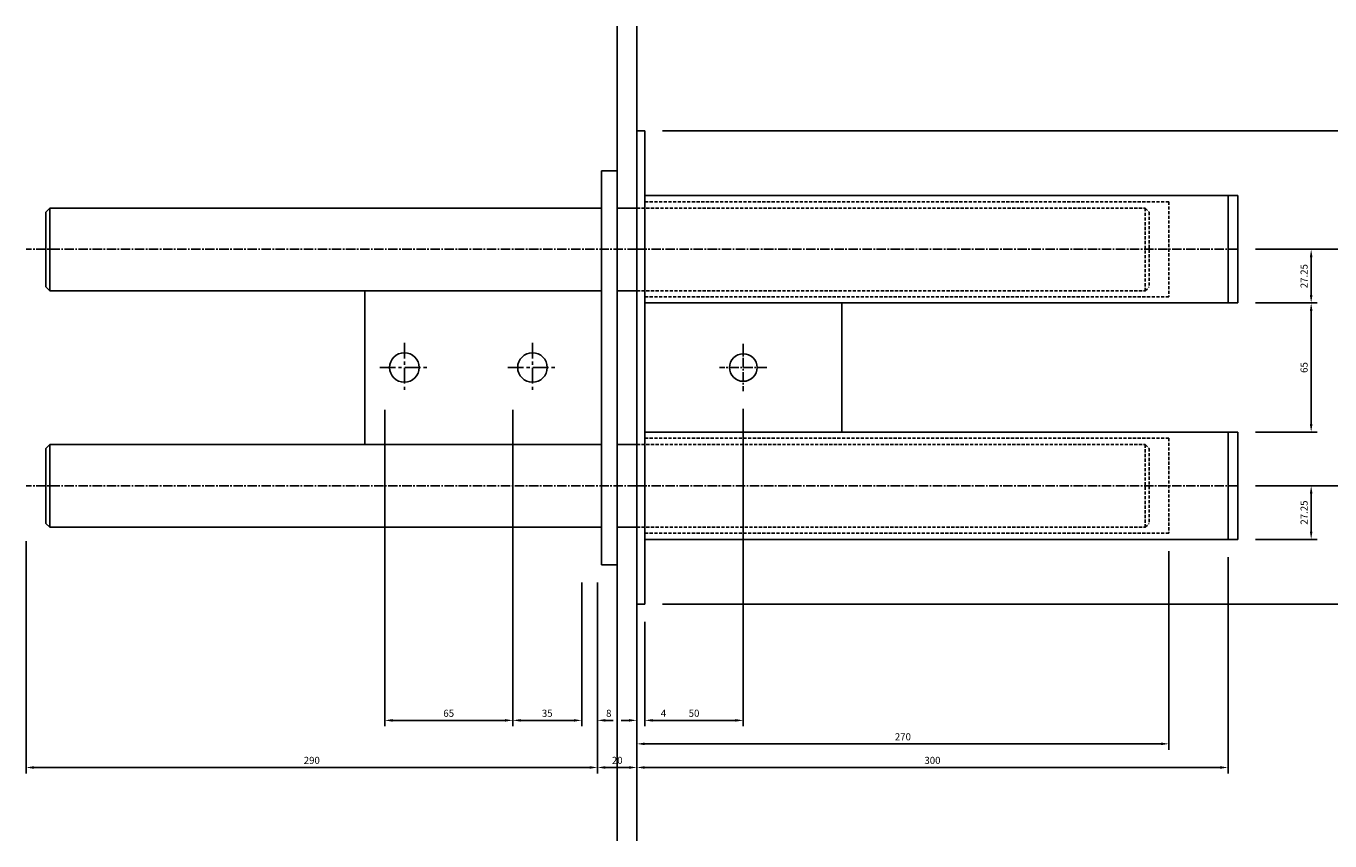
# Model space of a CAD drawing. Extents: x -320 to 710, y -740 to 173.
# Drawn here: x -310 to 352, y -240 to 173 of the extents above; entities that cross this region are included whole.
import ezdxf
from ezdxf.enums import TextEntityAlignment as Align

# ---------------------------------------------------------------- set-up
doc = ezdxf.new("R2010")
doc.units = 0
doc.header["$LTSCALE"] = 0.25
doc.header["$MEASUREMENT"] = 0
for name, pattern in [('CENTER', [50.8, 31.75, -6.35, 6.35, -6.35]), ('CENTER2', [28.575, 19.05, -3.175, 3.175, -3.175]), ('HIDDEN', [9.525, 6.35, -3.175])]:
    doc.linetypes.add(name, pattern=pattern)
doc.layers.get('0').update_dxf_attribs({"linetype": 'CONTINUOUS'})
doc.layers.get('DEFPOINTS').update_dxf_attribs({"linetype": 'CONTINUOUS'})
for name, color, linetype in [('10MM-JOINT', 7, 'CONTINUOUS'), ('20MM-DIMS', 1, 'CONTINUOUS'), ('ANCON-DSD', 3, 'CONTINUOUS'), ('CONCRETE', 2, 'CONTINUOUS'), ('DIMS', 1, 'CONTINUOUS')]:
    doc.layers.add(name, color=color, linetype=linetype)
doc.styles.add('ROMANS', font='romans')
doc.styles.get("Standard").update_dxf_attribs({"font": 'txt.shx'})
doc.dimstyles.new('1-2', dxfattribs={"dimscale": 2, "dimtxt": 1.8, "dimasz": 2, "dimexe": 1.5, "dimexo": 4.5, "dimgap": 0.1, "dimtad": 1, "dimrnd": 0.5, "dimzin": 12, "dimdsep": 46, "dimtxsty": 'Standard', "dimcen": 0, "dimadec": 0, "dimazin": 0, "dimtfac": 1.25, "dimtofl": 0, "dimtmove": 2, "dimatfit": 3, "dimfxl": 1, "dimtolj": 1, "dimtzin": 12, "dimarcsym": 0})

# ---------------------------------------------------------------- blocks, each defined once
blk = doc.blocks.new('*D5')
at = {"color": 0, "linetype": 'ByBlock'}
for p, q in [((314, 60), (345.21, 60)), ((342.21, 36.75), (342.21, 56)), ((314, 32.75), (345.21, 32.75))]:
    blk.add_line(p, q, dxfattribs=at)
for points in [[(341.54, 56), (342.87, 56), (342.21, 60)], [(341.54, 36.75), (342.87, 36.75), (342.21, 32.75)]]:
    blk.add_solid(points, dxfattribs=at)
at = {"layer": 'DEFPOINTS', "color": 0, "linetype": 'ByBlock'}
for p in [(305, 60), (342.21, 60), (305, 32.75)]:
    blk.add_point(p, dxfattribs=at)
at = {"color": 0, "linetype": 'ByBlock', "style": 'ROMANS'}
blk.add_text('27.25', height=3.6, rotation=90, dxfattribs=at).set_placement((338.61, 46.37), align=Align.MIDDLE_CENTER)
blk = doc.blocks.new('*D6')
at = {"color": 0, "linetype": 'ByBlock'}
for p, q in [((314, -60), (345.21, -60)), ((342.21, -83.25), (342.21, -64)), ((314, -87.25), (345.21, -87.25))]:
    blk.add_line(p, q, dxfattribs=at)
for points in [[(341.54, -64), (342.87, -64), (342.21, -60)], [(341.54, -83.25), (342.87, -83.25), (342.21, -87.25)]]:
    blk.add_solid(points, dxfattribs=at)
at = {"layer": 'DEFPOINTS', "color": 0, "linetype": 'ByBlock'}
for p in [(305, -60), (342.21, -60), (305, -87.25)]:
    blk.add_point(p, dxfattribs=at)
at = {"color": 0, "linetype": 'ByBlock', "style": 'ROMANS'}
blk.add_text('27.25', height=3.6, rotation=90, dxfattribs=at).set_placement((338.61, -73.62), align=Align.MIDDLE_CENTER)
blk = doc.blocks.new('*D0')
at = {"color": 0, "linetype": 'ByBlock'}
for p, q in [((314, 60), (389.5, 60)), ((386.5, -56), (386.5, 56)), ((314, -60), (389.5, -60))]:
    blk.add_line(p, q, dxfattribs=at)
for points in [[(385.83, 56), (387.16, 56), (386.5, 60)], [(385.83, -56), (387.16, -56), (386.5, -60)]]:
    blk.add_solid(points, dxfattribs=at)
at = {"layer": 'DEFPOINTS', "color": 0, "linetype": 'ByBlock'}
for p in [(305, 60), (386.5, 60), (305, -60)]:
    blk.add_point(p, dxfattribs=at)
at = {"color": 0, "linetype": 'ByBlock', "style": 'ROMANS'}
blk.add_text('120', height=3.6, rotation=90, dxfattribs=at).set_placement((382.9, 0), align=Align.MIDDLE_CENTER)
blk = doc.blocks.new('*D4')
at = {"color": 0, "linetype": 'ByBlock'}
for p, q in [((314, 32.75), (345.21, 32.75)), ((342.21, -28.75), (342.21, 28.75)), ((314, -32.75), (345.21, -32.75))]:
    blk.add_line(p, q, dxfattribs=at)
for points in [[(341.54, 28.75), (342.87, 28.75), (342.21, 32.75)], [(341.54, -28.75), (342.87, -28.75), (342.21, -32.75)]]:
    blk.add_solid(points, dxfattribs=at)
at = {"layer": 'DEFPOINTS', "color": 0, "linetype": 'ByBlock'}
for p in [(305, 32.75), (342.21, 32.75), (305, -32.75)]:
    blk.add_point(p, dxfattribs=at)
at = {"color": 0, "linetype": 'ByBlock', "style": 'ROMANS'}
blk.add_text('65', height=3.6, rotation=90, dxfattribs=at).set_placement((338.61, 0), align=Align.MIDDLE_CENTER)
blk = doc.blocks.new('*D11')
at = {"color": 0, "linetype": 'ByBlock'}
for p, q in [((-28, -109.11), (-28, -182.09)), ((-20, -109.11), (-20, -182.09)), ((-32, -179.09), (-36, -179.09)), ((-16, -179.09), (-12, -179.09))]:
    blk.add_line(p, q, dxfattribs=at)
for points in [[(-32, -178.42), (-32, -179.75), (-28, -179.09)], [(-16, -178.42), (-16, -179.75), (-20, -179.09)]]:
    blk.add_solid(points, dxfattribs=at)
at = {"layer": 'DEFPOINTS', "color": 0, "linetype": 'ByBlock'}
for p in [(-28, -100.11), (-20, -100.11), (-20, -179.09)]:
    blk.add_point(p, dxfattribs=at)
at = {"color": 0, "linetype": 'ByBlock', "style": 'ROMANS'}
blk.add_text('8', height=3.6, dxfattribs=at).set_placement((-14.27, -175.49), align=Align.MIDDLE_CENTER)
blk = doc.blocks.new('*D7')
at = {"color": 0, "linetype": 'ByBlock'}
for p, q in [((0, -129.15), (0, -182.09)), ((4, -129.15), (4, -182.09)), ((-4, -179.09), (-8, -179.09)), ((8, -179.09), (12, -179.09)), ((12, -179.09), (14.77, -179.09))]:
    blk.add_line(p, q, dxfattribs=at)
for points in [[(-4, -178.42), (-4, -179.75), (0, -179.09)], [(8, -178.42), (8, -179.75), (4, -179.09)]]:
    blk.add_solid(points, dxfattribs=at)
at = {"layer": 'DEFPOINTS', "color": 0, "linetype": 'ByBlock'}
for p in [(0, -120.15), (4, -120.15), (4, -179.09)]:
    blk.add_point(p, dxfattribs=at)
at = {"color": 0, "linetype": 'ByBlock', "style": 'ROMANS'}
blk.add_text('4', height=3.6, dxfattribs=at).set_placement((13.49, -175.49), align=Align.MIDDLE_CENTER)
blk = doc.blocks.new('*D8')
at = {"color": 0, "linetype": 'ByBlock'}
for p, q in [((54, -21), (54, -182.09)), ((4, -129.15), (4, -182.09)), ((8, -179.09), (50, -179.09))]:
    blk.add_line(p, q, dxfattribs=at)
for points in [[(8, -178.42), (8, -179.75), (4, -179.09)], [(50, -178.42), (50, -179.75), (54, -179.09)]]:
    blk.add_solid(points, dxfattribs=at)
at = {"layer": 'DEFPOINTS', "color": 0, "linetype": 'ByBlock'}
for p in [(54, -12), (4, -120.15), (54, -179.09)]:
    blk.add_point(p, dxfattribs=at)
at = {"color": 0, "linetype": 'ByBlock', "style": 'ROMANS'}
blk.add_text('50', height=3.6, dxfattribs=at).set_placement((29, -175.49), align=Align.MIDDLE_CENTER)
blk = doc.blocks.new('*D2')
at = {"color": 0, "linetype": 'ByBlock'}
for p, q in [((-128, -21.5), (-128, -182.09)), ((-63, -21.5), (-63, -182.09)), ((-124, -179.09), (-67, -179.09))]:
    blk.add_line(p, q, dxfattribs=at)
for points in [[(-124, -178.42), (-124, -179.75), (-128, -179.09)], [(-67, -178.42), (-67, -179.75), (-63, -179.09)]]:
    blk.add_solid(points, dxfattribs=at)
at = {"layer": 'DEFPOINTS', "color": 0, "linetype": 'ByBlock'}
for p in [(-128, -12.5), (-63, -12.5), (-63, -179.09)]:
    blk.add_point(p, dxfattribs=at)
at = {"color": 0, "linetype": 'ByBlock', "style": 'ROMANS'}
blk.add_text('65', height=3.6, dxfattribs=at).set_placement((-95.5, -175.49), align=Align.MIDDLE_CENTER)
blk = doc.blocks.new('*D3')
at = {"color": 0, "linetype": 'ByBlock'}
for p, q in [((-63, -21.5), (-63, -182.09)), ((-28, -109.11), (-28, -182.09)), ((-59, -179.09), (-32, -179.09))]:
    blk.add_line(p, q, dxfattribs=at)
for points in [[(-59, -178.42), (-59, -179.75), (-63, -179.09)], [(-32, -178.42), (-32, -179.75), (-28, -179.09)]]:
    blk.add_solid(points, dxfattribs=at)
at = {"layer": 'DEFPOINTS', "color": 0, "linetype": 'ByBlock'}
for p in [(-63, -12.5), (-28, -100.11), (-28, -179.09)]:
    blk.add_point(p, dxfattribs=at)
at = {"color": 0, "linetype": 'ByBlock', "style": 'ROMANS'}
blk.add_text('35', height=3.6, dxfattribs=at).set_placement((-45.5, -175.49), align=Align.MIDDLE_CENTER)
blk = doc.blocks.new('*D13')
at = {"color": 0, "linetype": 'ByBlock'}
for p, q in [((-20, -109.11), (-20, -206)), ((0, -129.15), (0, -206)), ((-16, -203), (-4, -203))]:
    blk.add_line(p, q, dxfattribs=at)
for points in [[(-16, -202.33), (-16, -203.67), (-20, -203)], [(-4, -202.33), (-4, -203.67), (0, -203)]]:
    blk.add_solid(points, dxfattribs=at)
at = {"layer": 'DEFPOINTS', "color": 0, "linetype": 'ByBlock'}
for p in [(-20, -100.11), (0, -120.15), (0, -203)]:
    blk.add_point(p, dxfattribs=at)
at = {"color": 0, "linetype": 'ByBlock', "style": 'ROMANS'}
blk.add_text('20', height=3.6, dxfattribs=at).set_placement((-10, -199.4), align=Align.MIDDLE_CENTER)
blk = doc.blocks.new('*D12')
at = {"color": 0, "linetype": 'ByBlock'}
for p, q in [((-310, -88.11), (-310, -206)), ((-20, -109.11), (-20, -206)), ((-306, -203), (-24, -203))]:
    blk.add_line(p, q, dxfattribs=at)
for points in [[(-306, -202.33), (-306, -203.67), (-310, -203)], [(-24, -202.33), (-24, -203.67), (-20, -203)]]:
    blk.add_solid(points, dxfattribs=at)
at = {"layer": 'DEFPOINTS', "color": 0, "linetype": 'ByBlock'}
for p in [(-310, -79.11), (-20, -100.11), (-20, -203)]:
    blk.add_point(p, dxfattribs=at)
at = {"color": 0, "linetype": 'ByBlock', "style": 'ROMANS'}
blk.add_text('290', height=3.6, dxfattribs=at).set_placement((-165, -199.4), align=Align.MIDDLE_CENTER)
blk = doc.blocks.new('*D1')
at = {"color": 0, "linetype": 'ByBlock'}
for p, q in [((13, 120.15), (424.04, 120.15)), ((421.04, -116.15), (421.04, 116.15)), ((13, -120.15), (424.04, -120.15))]:
    blk.add_line(p, q, dxfattribs=at)
for points in [[(420.37, 116.15), (421.71, 116.15), (421.04, 120.15)], [(420.37, -116.15), (421.71, -116.15), (421.04, -120.15)]]:
    blk.add_solid(points, dxfattribs=at)
at = {"layer": 'DEFPOINTS', "color": 0, "linetype": 'ByBlock'}
for p in [(4, 120.15), (421.04, 120.15), (4, -120.15)]:
    blk.add_point(p, dxfattribs=at)
at = {"color": 0, "linetype": 'ByBlock', "style": 'ROMANS'}
blk.add_text('240', height=3.6, rotation=90, dxfattribs=at).set_placement((417.44, 0), align=Align.MIDDLE_CENTER)
blk = doc.blocks.new('*D9')
at = {"color": 0, "linetype": 'ByBlock'}
for p, q in [((270, -93.15), (270, -194)), ((0, -129.15), (0, -194)), ((4, -191), (266, -191))]:
    blk.add_line(p, q, dxfattribs=at)
for points in [[(4, -190.33), (4, -191.67), (0, -191)], [(266, -190.33), (266, -191.67), (270, -191)]]:
    blk.add_solid(points, dxfattribs=at)
at = {"layer": 'DEFPOINTS', "color": 0, "linetype": 'ByBlock'}
for p in [(270, -84.15), (0, -120.15), (270, -191)]:
    blk.add_point(p, dxfattribs=at)
at = {"color": 0, "linetype": 'ByBlock', "style": 'ROMANS'}
blk.add_text('270', height=3.6, dxfattribs=at).set_placement((135, -187.4), align=Align.MIDDLE_CENTER)
blk = doc.blocks.new('*D10')
at = {"color": 0, "linetype": 'ByBlock'}
for p, q in [((300, -96.25), (300, -206)), ((0, -129.15), (0, -206)), ((4, -203), (296, -203))]:
    blk.add_line(p, q, dxfattribs=at)
for points in [[(4, -202.33), (4, -203.67), (0, -203)], [(296, -202.33), (296, -203.67), (300, -203)]]:
    blk.add_solid(points, dxfattribs=at)
at = {"layer": 'DEFPOINTS', "color": 0, "linetype": 'ByBlock'}
for p in [(300, -87.25), (0, -120.15), (300, -203)]:
    blk.add_point(p, dxfattribs=at)
at = {"color": 0, "linetype": 'ByBlock', "style": 'ROMANS'}
blk.add_text('300', height=3.6, dxfattribs=at).set_placement((150, -199.4), align=Align.MIDDLE_CENTER)

msp = doc.modelspace()

# ---------------------------------------------------------------- linework, layer by layer
at = {"layer": '10MM-JOINT', "color": 2}
msp.add_line((-10, -240.273), (-10, 173.298), dxfattribs=at)
at = {"layer": '10MM-JOINT', "color": 3}
for p, q in [((-10, 99.893), (-18, 99.893)), ((-18, 99.893), (-18, -100.107)), ((-10, 99.893), (-10, -100.107)), ((-300, 78.893), (-298, 80.893)), ((-298, 80.893), (-298, 38.893)), ((-300, 78.893), (-300, 40.893)), ((-298, 38.893), (-300, 40.893)), ((-138, 38.893), (-138, -39.107)), ((-298, -39.107), (-300, -41.107)), ((-298, -39.107), (-298, -81.107)), ((-300, -41.107), (-300, -79.107)), ((-300, -79.107), (-298, -81.107)), ((-18, -100.107), (-10, -100.107))]:
    msp.add_line(p, q, dxfattribs=at)
at = {"layer": '10MM-JOINT', "color": 3, "linetype": 'Continuous'}
for p, q in [((-298, 80.893), (-18, 80.893)), ((-10, 80.893), (0, 80.893)), ((-298, 38.893), (-18, 38.893)), ((-10, 38.893), (0, 38.893)), ((-298, -39.107), (-18, -39.107)), ((-10, -39.107), (0, -39.107)), ((-298, -81.107), (-18, -81.107)), ((-10, -81.107), (0, -81.107))]:
    msp.add_line(p, q, dxfattribs=at)
at = {"layer": '10MM-JOINT', "color": 3, "linetype": 'HIDDEN'}
for p, q in [((0, 80.893), (258, 80.893)), ((258, 80.893), (260, 78.893)), ((258, 80.893), (258, 38.893)), ((260, 78.893), (260, 40.893)), ((258, 38.893), (260, 40.893)), ((0, 38.893), (258, 38.893)), ((0, -39.107), (258, -39.107)), ((258, -39.107), (260, -41.107)), ((258, -39.107), (258, -81.107)), ((260, -41.107), (260, -79.107)), ((258, -81.107), (260, -79.107)), ((0, -81.107), (258, -81.107))]:
    msp.add_line(p, q, dxfattribs=at)
at = {"layer": '10MM-JOINT', "color": 1, "linetype": 'CENTER2'}
for p, q in [((0, 60), (-310, 60)), ((0, -60), (-310, -60))]:
    msp.add_line(p, q, dxfattribs=at)
at = {"layer": '10MM-JOINT', "color": 1, "linetype": 'CENTER'}
for p, q in [((-118, 12.5), (-118, -12.5)), ((-53, 12.5), (-53, -12.5)), ((-130.5, 0), (-105.5, 0)), ((-65.5, 0), (-40.5, 0))]:
    msp.add_line(p, q, dxfattribs=at)
at = {"layer": '10MM-JOINT', "color": 3}
for centre in [(-118, 0), (-53, 0)]:
    msp.add_circle(centre, 7.5, dxfattribs=at)
at = {"layer": 'ANCON-DSD'}
for p, q in [((0, 120.15), (4, 120.15)), ((4, 120.15), (0, 120.15)), ((0, 120.15), (0, -120.15)), ((4, 120.15), (4, 81.65)), ((4, 120.15), (4, -120.15)), ((4, 38.35), (4, -38.35)), ((104, 32.75), (104, -32.75)), ((4, -81.65), (4, -120.15)), ((4, -120.15), (0, -120.15)), ((4, -120.15), (0, -120.15))]:
    msp.add_line(p, q, dxfattribs=at)
at = {"layer": 'ANCON-DSD', "linetype": 'Continuous'}
for p, q in [((305, 87.25), (4, 87.25)), ((300, 87.25), (300, 32.75)), ((305, 87.25), (305, 32.75)), ((305, 32.75), (4, 32.75)), ((305, -32.75), (4, -32.75)), ((300, -32.75), (300, -87.25)), ((305, -32.75), (305, -87.25)), ((305, -87.25), (4, -87.25))]:
    msp.add_line(p, q, dxfattribs=at)
at = {"layer": 'ANCON-DSD', "linetype": 'HIDDEN'}
for p, q in [((270, 84.15), (4, 84.15)), ((270, 84.15), (270, 35.85)), ((270, 35.85), (4, 35.85)), ((270, -35.85), (4, -35.85)), ((270, -35.85), (270, -84.15)), ((270, -84.15), (4, -84.15))]:
    msp.add_line(p, q, dxfattribs=at)
at = {"layer": 'ANCON-DSD', "color": 1, "linetype": 'CENTER2'}
for p, q in [((305, 60), (0, 60)), ((54, 12), (54, -12)), ((66, 0), (42, 0)), ((305, -60), (0, -60))]:
    msp.add_line(p, q, dxfattribs=at)
at = {"layer": 'ANCON-DSD'}
msp.add_circle((54, 0), 7, dxfattribs=at)
at = {"layer": 'CONCRETE'}
msp.add_line((0, -240.273), (0, 173.298), dxfattribs=at)

# ---------------------------------------------------------------- dimensions: what is measured, and where the dimension line sits
at = {"layer": '20MM-DIMS'}
for base, p1, p2, picture, middle in [((-63, -179.086), (-128, -12.5), (-63, -12.5), '*D2', (-95.5, -175.486)), ((-28, -179.086), (-63, -12.5), (-28, -100.107), '*D3', (-45.5, -175.486)), ((-20, -202.998), (-310, -79.107), (-20, -100.107), '*D12', (-165, -199.398)), ((0, -202.998), (-20, -100.107), (0, -120.15), '*D13', (-10, -199.398))]:
    dim = msp.add_linear_dim(base=base, p1=p1, p2=p2, dimstyle='1-2', dxfattribs=at)
    dim.commit()
    dim.dimension.update_dxf_attribs({"geometry": picture, "text_midpoint": middle})
dim = msp.add_linear_dim(base=(-20, -179.086), p1=(-28, -100.107), p2=(-20, -100.107), dimstyle='1-2', dxfattribs=at)
dim.commit()
dim.dimension.update_dxf_attribs({"geometry": '*D11', "text_midpoint": (-14.274, -175.486), "dimtype": 128})
at = {"layer": 'DIMS'}
for base, p1, p2, text, picture, middle in [((421.04, 120.15), (4, -120.15), (4, 120.15), '240', '*D1', (417.44, 0)), ((342.206, 60), (305, 32.75), (305, 60), '27.25', '*D5', (338.606, 46.375)), ((342.206, 32.75), (305, -32.75), (305, 32.75), '65', '*D4', (338.606, 0)), ((342.206, -60), (305, -87.25), (305, -60), '27.25', '*D6', (338.606, -73.625))]:
    dim = msp.add_linear_dim(base=base, p1=p1, p2=p2, angle=90, text=text, dimstyle='1-2', dxfattribs=at)
    dim.commit()
    dim.dimension.update_dxf_attribs({"geometry": picture, "text_midpoint": middle})
dim = msp.add_linear_dim(base=(386.496, 60), p1=(305, -60), p2=(305, 60), angle=90, dimstyle='1-2', dxfattribs=at)
dim.commit()
dim.dimension.update_dxf_attribs({"geometry": '*D0', "text_midpoint": (382.896, 0)})
for base, p1, p2, picture, middle in [((54, -179.086), (4, -120.15), (54, -12), '*D8', (29, -175.486)), ((270, -190.998), (0, -120.15), (270, -84.15), '*D9', (135, -187.398)), ((300, -202.998), (0, -120.15), (300, -87.25), '*D10', (150, -199.398)), ((4, -179.086), (0, -120.15), (4, -120.15), '*D7', (13.486, -175.486))]:
    dim = msp.add_linear_dim(base=base, p1=p1, p2=p2, dimstyle='1-2', dxfattribs=at)
    dim.commit()
    dim.dimension.update_dxf_attribs({"geometry": picture, "text_midpoint": middle})

doc.saveas('drawing.dxf')
